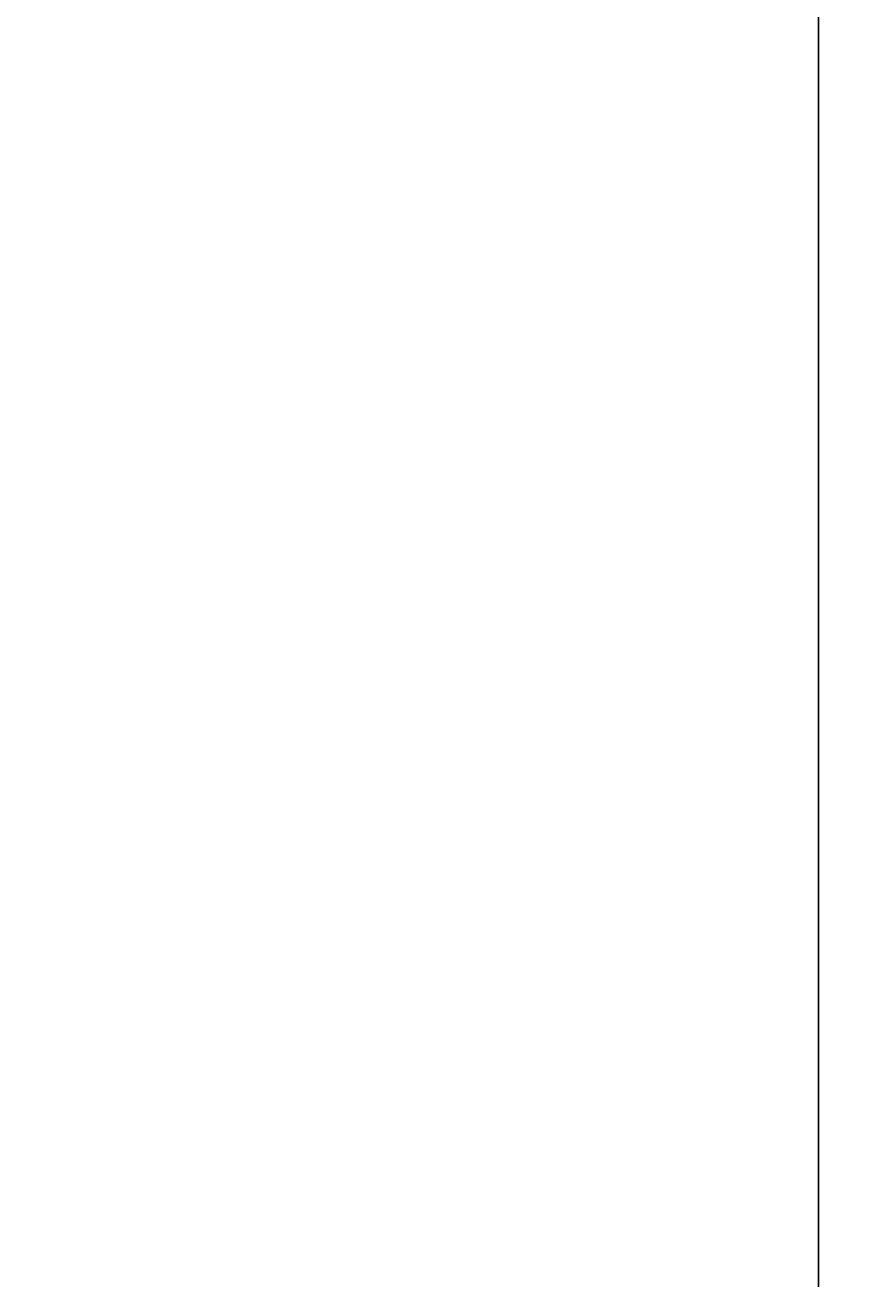
# Model space of a CAD drawing. Units: millimetres. Extents: x -13127 to 19222, y -14871 to 22800.
# Drawn here: x 10594 to 11804, y -7713 to -5919 of the extents above; entities that cross this region are included whole.
import ezdxf

# ---------------------------------------------------------------- set-up
doc = ezdxf.new("R2010")
doc.units = ezdxf.units.MM
doc.layers.get('Defpoints').update_dxf_attribs({"color": 1})
doc.layers.add('mőőtmed', color=182, linetype='Continuous')
doc.styles.add('arial_90', font='arial.ttf', dxfattribs={"height": 90})
doc.dimstyles.new('mőőtmed_90', dxfattribs={"dimtxt": 2.5, "dimasz": 50, "dimexe": 50, "dimexo": 0.625, "dimgap": 30, "dimtad": 1, "dimdec": 0, "dimtxsty": 'arial_90', "dimcen": 0, "dimadec": 0, "dimazin": 0, "dimtfac": 1, "dimtdec": 0, "dimtmove": 0, "dimatfit": 3, "dimfxl": 0, "dimarcsym": 0})

# ---------------------------------------------------------------- blocks, each defined once
blk = doc.blocks.new('_Oblique')
at = {"color": 0, "linetype": 'ByBlock', "lineweight": -2}
blk.add_line((-0.5, -0.5), (0.5, 0.5), dxfattribs=at)
blk = doc.blocks.new('*D146')
at = {"layer": 'Defpoints', "color": 0}
for p in [(10568.8, -3221.4), (11729.2, -3221.4), (10568.8, -13971.4)]:
    blk.add_point(p, dxfattribs=at)
at = {"layer": 'mőőtmed', "color": 0, "lineweight": -2}
for p, q in [((11429.2, -3221.4), (11779.2, -3221.4)), ((11729.2, -13971.4), (11729.2, -3221.4)), ((11429.2, -13971.4), (11779.2, -13971.4))]:
    blk.add_line(p, q, dxfattribs=at)
at = {"layer": 'mőőtmed', "color": 0, "lineweight": -2, "xscale": 150, "yscale": 150, "zscale": 150}
for p, rotation in [((11729.2, -3221.4), 90), ((11729.2, -13971.4), 270)]:
    blk.add_blockref('_Oblique', p, dxfattribs=dict(at, rotation=rotation))
at = {"layer": 'mőőtmed', "color": 0, "ltscale": 10, "insert": (11653.2, -9355.5), "char_height": 90, "attachment_point": 5, "rotation": 90, "style": 'arial_90'}
blk.add_mtext('10750', dxfattribs=at)

msp = doc.modelspace()

# ---------------------------------------------------------------- dimensions: what is measured, and where the dimension line sits
at = {"layer": 'mőőtmed'}
dim = msp.add_linear_dim(base=(11729.2, -3221.4), p1=(10568.8, -13971.4), p2=(10568.8, -3221.4), angle=90, dimstyle='mőőtmed_90', override={"dimasz": 150, "dimpost": '<>', "dimblk1": 'Oblique', "dimblk2": 'Oblique', "dimsah": 1, "dimfxl": 300}, dxfattribs=at)
dim.commit()
dim.dimension.update_dxf_attribs({"geometry": '*D146', "text_midpoint": (11729.2, -9355.5), "dimtype": 160})

doc.saveas('drawing.dxf')
